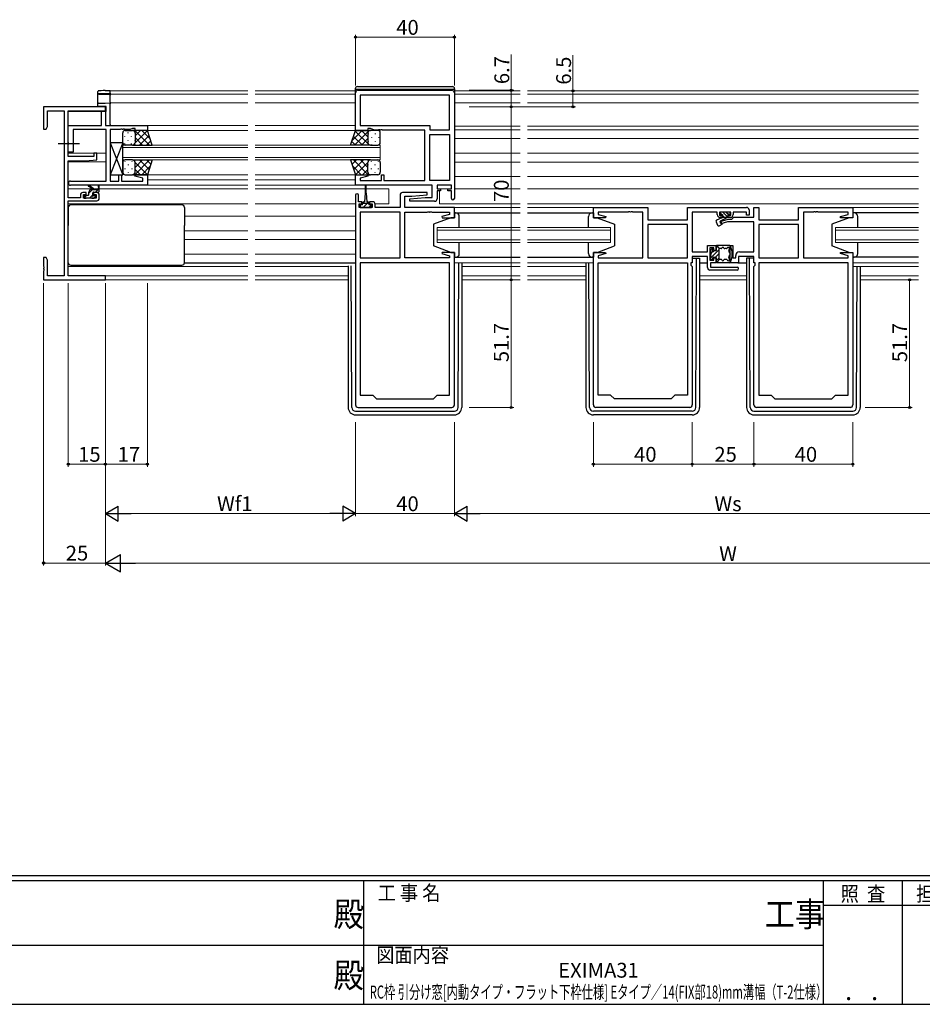
# Model space of a CAD drawing. Extents: x 0 to 1133, y 0 to 806.
# Drawn here: x 415 to 780, y 0 to 399 of the extents above; entities that cross this region are included whole.
import ezdxf
from ezdxf.enums import TextEntityAlignment as Align

# ---------------------------------------------------------------- set-up
doc = ezdxf.new("R2010")
doc.units = 0
doc.linetypes.add('YCENTER_1', pattern=[13, 10, -1, 1, -1])
doc.layers.add('USER1', color=3, linetype='CONTINUOUS')
doc.layers.add('YKK_ZWAK', color=7, linetype='CONTINUOUS')
for name, color, linetype, lineweight in [('YKK_11', 7, 'CONTINUOUS', 30), ('YKK_12', 2, 'CONTINUOUS', 13), ('YKK_13', 4, 'CONTINUOUS', 30), ('YKK_D', 6, 'CONTINUOUS', 13)]:
    doc.layers.add(name, color=color, linetype=linetype, lineweight=lineweight)
doc.styles.get("Standard").update_dxf_attribs({"font": 'ROMANS.SHX', "bigfont": 'EXTFONT.SHX'})
doc.styles.add('YKK_OSSTYLE1', font='romans.shx', dxfattribs={"width": 0.9, "bigfont": 'EXTFONT.SHX'})

# ---------------------------------------------------------------- blocks, each defined once
blk = doc.blocks.new('A201')
at = {"layer": 'YKK_ZWAK', "color": 254, "linetype": 'Continuous'}
for p, q in [((571, 35), (21, 35)), ((544, 34), (21, 34)), ((296, 34), (296, 9)), ((389, 34), (389, 9)), ((21, 9), (544, 9))]:
    blk.add_line(p, q, dxfattribs=at)
at = {"layer": 'YKK_ZWAK', "color": 131, "linetype": 'Continuous'}
for p, q in [((405, 34), (405, 9)), ((437.7, 29), (389, 29)), ((205, 21), (297, 21)), ((297, 21), (389, 21))]:
    blk.add_line(p, q, dxfattribs=at)
at = {"layer": 'YKK_ZWAK', "color": 131, "linetype": 'Continuous', "style": 'YKK_OSSTYLE1', "width": 0.9}
for s, height, p in [('工 事 名', 3, (298.87, 30.05)), ('照  査', 3, (392.56, 29.87)), ('担  当', 3, (407.82, 29.87)), ('図面内容', 3, (298.58, 17.47)), (' ． ．', 3.5, (392.18, 9.75))]:
    blk.add_text(s, height=height, dxfattribs=at).set_placement(p)
at = {"layer": 'YKK_ZWAK', "color": 254, "linetype": 'Continuous', "style": 'YKK_OSSTYLE1', "width": 0.9}
for s, p in [('殿', (289.94, 24.75)), ('工事', (377.17, 24.75)), ('殿', (289.94, 12.37))]:
    blk.add_text(s, height=5, dxfattribs=at).set_placement(p)

msp = doc.modelspace()

# ---------------------------------------------------------------- linework, layer by layer
at = {"layer": 'YKK_11', "linetype": 'ByBlock', "lineweight": -2, "ltscale": 0.5}
for p, q in [((550.79, 353.88), (550.79, 369.08)), ((551.79, 370.08), (589.79, 370.08)), ((588.86, 368.15), (552.72, 368.15)), ((588.86, 368.15), (552.72, 368.15)), ((552.72, 368.15), (552.72, 355.88)), ((588.86, 354.08), (588.86, 368.15)), ((590.79, 369.08), (590.79, 326.28)), ((449.54, 363.38), (424.54, 363.38)), ((424.54, 363.38), (424.54, 354.38)), ((449.54, 361.75), (449.54, 363.38)), ((426.17, 355.47), (426.17, 361.75)), ((426.17, 361.75), (432.91, 361.75)), ((432.91, 361.75), (432.91, 295.01)), ((434.54, 343.28), (434.54, 361.75)), ((434.54, 361.75), (449.54, 361.75)), ((447.91, 355.88), (447.91, 361.68)), ((447.91, 361.68), (449.54, 361.68)), ((449.54, 361.68), (449.54, 355.88)), ((425.54, 354.38), (426.17, 355.47)), ((434.54, 349.04), (434.54, 355.88)), ((434.54, 355.88), (447.91, 355.88)), ((449.54, 355.88), (466.54, 355.88)), ((466.54, 355.88), (466.54, 353.88)), ((552.72, 355.88), (580.79, 355.88)), ((580.79, 355.88), (580.79, 354.08)), ((424.54, 354.38), (425.54, 354.38)), ((449.91, 354.25), (436.54, 354.25)), ((436.54, 354.25), (436.54, 345.08)), ((449.91, 333.31), (449.91, 354.25)), ((455.58, 354.25), (451.54, 354.25)), ((451.54, 354.25), (451.54, 333.31)), ((455.77, 354.37), (455.58, 354.25)), ((456.32, 354.37), (455.77, 354.37)), ((456.5, 354.25), (456.32, 354.37)), ((456.58, 354.25), (456.5, 354.25)), ((456.77, 354.37), (456.58, 354.25)), ((457.32, 354.37), (456.77, 354.37)), ((457.5, 354.25), (457.32, 354.37)), ((459.63, 354.25), (457.5, 354.25)), ((460.54, 354.58), (459.63, 354.25)), ((461.54, 354.58), (460.54, 354.58)), ((461.54, 353.88), (461.54, 354.58)), ((466.54, 353.88), (461.54, 353.88)), ((555.79, 353.88), (550.79, 353.88)), ((556.79, 354.58), (555.79, 354.58)), ((555.79, 354.58), (555.79, 353.88)), ((558.52, 353.95), (556.79, 354.58)), ((559.83, 353.95), (558.52, 353.95)), ((560.02, 354.07), (559.83, 353.95)), ((560.57, 354.07), (560.02, 354.07)), ((560.75, 353.95), (560.57, 354.07)), ((560.83, 353.95), (560.75, 353.95)), ((561.02, 354.07), (560.83, 353.95)), ((561.57, 354.07), (561.02, 354.07)), ((561.75, 353.95), (561.57, 354.07)), ((578.79, 353.95), (561.75, 353.95)), ((578.79, 333.61), (578.79, 353.95)), ((580.79, 354.08), (588.86, 354.08)), ((580.79, 333.61), (580.79, 352.15)), ((580.79, 352.15), (588.86, 352.15)), ((588.86, 352.15), (588.86, 333.61)), ((588.86, 352.15), (588.86, 333.61)), ((434.66, 348.85), (434.54, 349.04)), ((434.54, 348.12), (434.66, 348.3)), ((434.54, 345.08), (434.54, 348.12)), ((434.66, 348.3), (434.66, 348.85)), ((436.54, 345.08), (434.54, 345.08)), ((444.84, 343.28), (434.54, 343.28)), ((446.04, 344.58), (444.84, 344.58)), ((444.84, 344.58), (444.84, 343.28)), ((446.04, 341.97), (446.04, 344.58)), ((434.54, 326.58), (434.54, 341.58)), ((434.54, 341.58), (441.54, 341.58)), ((441.54, 341.58), (446.04, 341.97)), ((455.04, 333.31), (455.04, 335.88)), ((455.04, 335.88), (456.04, 335.88)), ((456.04, 335.88), (456.04, 333.31)), ((461.51, 335.35), (461.58, 335.88)), ((464.64, 334.52), (461.51, 335.35)), ((461.58, 335.88), (466.54, 335.88)), ((466.54, 335.88), (466.54, 331.68)), ((550.79, 331.68), (550.79, 335.88)), ((550.79, 335.88), (555.75, 335.88)), ((555.82, 335.35), (552.72, 334.52)), ((555.75, 335.88), (555.82, 335.35)), ((561.29, 333.61), (561.29, 335.88)), ((561.29, 335.88), (562.29, 335.88)), ((562.29, 335.88), (562.29, 333.61)), ((435.36, 333.31), (449.91, 333.31)), ((466.54, 331.68), (435.36, 331.68)), ((451.54, 333.31), (455.04, 333.31)), ((456.04, 333.31), (464.64, 333.31)), ((464.64, 333.31), (464.64, 334.52)), ((581.86, 331.68), (550.79, 331.68)), ((552.72, 334.52), (552.72, 333.61)), ((552.72, 333.61), (561.29, 333.61)), ((562.29, 333.61), (578.79, 333.61)), ((588.86, 333.61), (580.79, 333.61)), ((581.86, 326.68), (581.86, 331.68)), ((589.59, 331.68), (583.79, 331.68)), ((583.79, 331.68), (583.79, 330.18)), ((589.59, 330.18), (589.59, 331.68)), ((439.44, 327.68), (439.44, 326.58)), ((441.74, 328.68), (440.44, 328.68)), ((440.64, 326.38), (440.64, 327.88)), ((440.64, 327.88), (441.74, 327.88)), ((441.74, 327.88), (441.74, 328.68)), ((446.04, 328.68), (444.74, 328.68)), ((444.74, 328.68), (444.74, 327.88)), ((444.74, 327.88), (445.84, 327.88)), ((445.84, 327.88), (445.84, 326.38)), ((447.04, 326.38), (447.04, 327.68)), ((550.79, 327.58), (550.79, 242.68)), ((551.99, 324.98), (551.99, 327.58)), ((568.79, 327.68), (568.79, 322.68)), ((579.77, 328.68), (569.79, 328.68)), ((570.72, 322.68), (570.72, 327.18)), ((570.72, 327.18), (573.6, 327.18)), ((573.6, 327.18), (579.81, 327.72)), ((579.81, 327.72), (579.77, 328.68)), ((583.79, 330.18), (585.19, 330.18)), ((585.19, 329.38), (583.79, 329.38)), ((583.79, 329.38), (583.79, 326.18)), ((585.19, 330.18), (585.19, 329.38)), ((588.19, 329.38), (588.19, 330.18)), ((588.19, 330.18), (589.59, 330.18)), ((589.59, 329.38), (588.19, 329.38)), ((589.59, 326.28), (589.59, 329.38)), ((439.44, 326.58), (434.54, 326.58)), ((434.54, 295.01), (434.54, 325.38)), ((434.54, 325.38), (446.04, 325.38)), ((445.84, 326.38), (440.64, 326.38)), ((553.39, 324.98), (551.99, 324.98)), ((552.29, 322.68), (552.29, 324.18)), ((552.29, 324.18), (553.39, 324.18)), ((553.39, 324.18), (553.39, 324.98)), ((557.69, 324.98), (556.39, 324.98)), ((556.39, 324.98), (556.39, 324.18)), ((556.39, 324.18), (557.49, 324.18)), ((557.49, 324.18), (557.49, 322.68)), ((558.69, 322.68), (558.69, 323.98)), ((572.77, 326.13), (578.98, 326.68)), ((572.81, 325.18), (572.77, 326.13)), ((582.79, 325.18), (572.81, 325.18)), ((578.98, 326.68), (581.86, 326.68)), ((557.49, 322.68), (552.29, 322.68)), ((568.79, 320.75), (552.72, 320.75)), ((552.72, 320.75), (552.72, 302.21)), ((568.79, 322.68), (558.69, 322.68)), ((568.79, 302.21), (568.79, 320.75)), ((568.79, 302.21), (568.79, 320.75)), ((590.79, 322.68), (570.72, 322.68)), ((570.79, 302.21), (570.79, 320.75)), ((570.79, 320.75), (579.83, 320.75)), ((579.83, 320.75), (580.02, 320.87)), ((580.02, 320.87), (580.57, 320.87)), ((580.57, 320.87), (580.75, 320.75)), ((580.75, 320.75), (580.83, 320.75)), ((580.83, 320.75), (581.02, 320.87)), ((581.02, 320.87), (581.57, 320.87)), ((581.57, 320.87), (581.75, 320.75)), ((581.75, 320.75), (588.86, 320.75)), ((588.86, 319.83), (585.76, 319)), ((585.76, 319), (585.83, 318.48)), ((588.86, 320.75), (588.86, 319.83)), ((590.79, 318.48), (590.79, 322.68)), ((647.04, 318.48), (647.04, 322.68)), ((647.04, 322.68), (669.04, 322.68)), ((661.08, 320.75), (648.97, 320.75)), ((648.97, 320.75), (648.97, 319.83)), ((648.97, 319.83), (652.07, 319)), ((652.07, 319), (652, 318.48)), ((661.27, 320.87), (661.08, 320.75)), ((661.82, 320.87), (661.27, 320.87)), ((662, 320.75), (661.82, 320.87)), ((662.08, 320.75), (662, 320.75)), ((662.27, 320.87), (662.08, 320.75)), ((662.82, 320.87), (662.27, 320.87)), ((663, 320.75), (662.82, 320.87)), ((667.04, 320.75), (663, 320.75)), ((667.04, 302.21), (667.04, 320.75)), ((669.04, 322.68), (669.04, 317.68)), ((685.11, 317.68), (685.11, 322.68)), ((685.11, 322.68), (709.04, 322.68)), ((697.14, 320.75), (687.04, 320.75)), ((687.04, 320.75), (687.04, 304.71)), ((697.14, 319.78), (697.14, 320.75)), ((702.64, 320.75), (698.14, 320.75)), ((698.14, 320.75), (698.14, 319.38)), ((698.14, 319.38), (699.14, 319.38)), ((699.14, 319.38), (699.14, 318.58)), ((701.64, 318.58), (701.64, 319.38)), ((701.64, 319.38), (702.64, 319.38)), ((702.64, 319.38), (702.64, 320.75)), ((709.04, 320.75), (703.64, 320.75)), ((703.64, 320.75), (703.64, 319.78)), ((709.04, 319.58), (709.04, 320.75)), ((710.04, 319.58), (709.04, 319.58)), ((710.04, 321.68), (710.04, 319.58)), ((712.04, 318.71), (712.04, 322.68)), ((712.04, 322.68), (713.97, 322.68)), ((713.97, 322.68), (713.97, 317.68)), ((730.04, 317.68), (730.04, 322.68)), ((730.04, 322.68), (752.04, 322.68)), ((736.08, 320.75), (732.04, 320.75)), ((732.04, 320.75), (732.04, 302.21)), ((736.27, 320.87), (736.08, 320.75)), ((736.82, 320.87), (736.27, 320.87)), ((737, 320.75), (736.82, 320.87)), ((737.08, 320.75), (737, 320.75)), ((737.27, 320.87), (737.08, 320.75)), ((737.82, 320.87), (737.27, 320.87)), ((738, 320.75), (737.82, 320.87)), ((750.11, 320.75), (738, 320.75)), ((747.01, 319), (750.11, 319.83)), ((747.08, 318.48), (747.01, 319)), ((750.11, 319.83), (750.11, 320.75)), ((752.04, 322.68), (752.04, 318.48)), ((585.83, 318.48), (590.79, 318.48)), ((652, 318.48), (647.04, 318.48)), ((669.04, 317.68), (685.11, 317.68)), ((685.11, 315.75), (669.04, 315.75)), ((685.11, 315.75), (669.04, 315.75)), ((669.04, 315.75), (669.04, 302.21)), ((685.11, 302.21), (685.11, 315.75)), ((698.31, 317.01), (701.55, 317.88)), ((698.57, 316.04), (698.31, 317.01)), ((699.14, 318.58), (698.34, 318.58)), ((701.31, 316.78), (698.57, 316.04)), ((712.04, 316.78), (701.31, 316.78)), ((701.55, 317.88), (703.04, 317.88)), ((702.44, 318.58), (701.64, 318.58)), ((703.04, 317.88), (703.87, 318.71)), ((703.87, 318.71), (712.04, 318.71)), ((712.04, 304.71), (712.04, 316.78)), ((713.97, 317.68), (730.04, 317.68)), ((730.04, 315.75), (713.97, 315.75)), ((730.04, 315.75), (713.97, 315.75)), ((713.97, 315.75), (713.97, 302.21)), ((730.04, 302.21), (730.04, 315.75)), ((752.04, 318.48), (747.08, 318.48)), ((693.24, 304.71), (693.24, 307.28)), ((693.24, 307.28), (696.74, 307.28)), ((696.74, 307.28), (696.74, 305.28)), ((702.34, 300.28), (702.34, 307.28)), ((702.34, 307.28), (703.54, 307.28)), ((703.54, 307.28), (703.54, 302.28)), ((585.83, 304.48), (585.76, 303.95)), ((585.76, 303.95), (588.86, 303.12)), ((590.79, 304.48), (585.83, 304.48)), ((588.86, 303.12), (588.86, 302.21)), ((590.79, 242.68), (590.79, 304.48)), ((647.04, 242.68), (647.04, 304.48)), ((647.04, 304.48), (652, 304.48)), ((652.07, 303.95), (648.97, 303.12)), ((648.97, 303.12), (648.97, 302.21)), ((652, 304.48), (652.07, 303.95)), ((687.04, 304.71), (693.24, 304.71)), ((695.74, 306.28), (694.24, 306.28)), ((694.24, 306.28), (694.24, 301.28)), ((695.74, 305.28), (695.74, 306.28)), ((696.74, 305.28), (695.74, 305.28)), ((704.64, 302.28), (704.64, 303.21)), ((706.14, 304.71), (712.04, 304.71)), ((747.01, 303.95), (747.08, 304.48)), ((750.11, 303.12), (747.01, 303.95)), ((747.08, 304.48), (752.04, 304.48)), ((750.11, 302.21), (750.11, 303.12)), ((752.04, 304.48), (752.04, 242.68)), ((425.54, 302.38), (424.54, 302.38)), ((424.54, 302.38), (424.54, 298.84)), ((426.17, 301.29), (425.54, 302.38)), ((426.17, 295.01), (426.17, 301.29)), ((552.72, 302.21), (568.79, 302.21)), ((588.86, 300.28), (552.72, 300.28)), ((552.72, 300.28), (552.72, 246.68)), ((588.86, 302.21), (570.79, 302.21)), ((588.86, 246.68), (588.86, 300.28)), ((588.86, 246.68), (588.86, 300.28)), ((648.97, 302.21), (667.04, 302.21)), ((648.97, 246.68), (648.97, 300.28)), ((648.97, 300.28), (685.11, 300.28)), ((669.04, 302.21), (685.11, 302.21)), ((685.11, 300.28), (685.11, 246.68)), ((685.11, 300.28), (685.11, 246.68)), ((687.04, 300.28), (686.51, 300.28)), ((686.51, 300.28), (686.51, 299.28)), ((686.51, 299.28), (687.04, 298.75)), ((693.24, 302.78), (687.04, 302.78)), ((687.04, 302.78), (687.04, 300.28)), ((693.24, 298.28), (693.24, 302.78)), ((694.24, 301.28), (695.74, 301.28)), ((696.74, 300.28), (694.44, 300.28)), ((694.44, 300.28), (694.44, 298.48)), ((695.74, 301.28), (695.74, 302.28)), ((695.74, 302.28), (696.74, 302.28)), ((696.74, 302.28), (696.74, 300.28)), ((705.84, 300.28), (702.34, 300.28)), ((703.54, 302.28), (704.64, 302.28)), ((712.04, 302.78), (705.84, 302.78)), ((705.84, 302.78), (705.84, 300.28)), ((712.04, 300.28), (712.04, 302.78)), ((712.57, 300.28), (712.04, 300.28)), ((712.04, 298.75), (712.57, 299.28)), ((712.57, 299.28), (712.57, 300.28)), ((713.97, 302.21), (730.04, 302.21)), ((713.97, 300.28), (713.97, 246.68)), ((713.97, 300.28), (713.97, 246.68)), ((750.11, 300.28), (713.97, 300.28)), ((732.04, 302.21), (750.11, 302.21)), ((750.11, 246.68), (750.11, 300.28)), ((424.54, 298.84), (424.66, 298.65)), ((424.66, 298.1), (424.54, 297.92)), ((424.54, 297.92), (424.54, 297.84)), ((424.54, 297.84), (424.66, 297.65)), ((424.66, 297.1), (424.54, 296.92)), ((424.54, 296.92), (424.54, 293.38)), ((424.66, 298.65), (424.66, 298.1)), ((424.66, 297.65), (424.66, 297.1)), ((687.04, 298.75), (687.04, 242.68)), ((705.24, 297.28), (694.24, 297.28)), ((694.44, 298.48), (705.24, 298.48)), ((712.04, 242.68), (712.04, 298.75)), ((424.54, 293.38), (449.54, 293.38)), ((432.91, 295.01), (426.17, 295.01)), ((449.54, 295.01), (434.54, 295.01)), ((449.54, 293.38), (449.54, 295.01)), ((552.72, 246.68), (557.79, 246.68)), ((557.79, 246.68), (559.29, 245.18)), ((559.29, 245.18), (582.29, 245.18)), ((582.29, 245.18), (583.79, 246.68)), ((583.79, 246.68), (588.86, 246.68)), ((654.04, 246.68), (648.97, 246.68)), ((655.54, 245.18), (654.04, 246.68)), ((678.54, 245.18), (655.54, 245.18)), ((680.04, 246.68), (678.54, 245.18)), ((685.11, 246.68), (680.04, 246.68)), ((713.97, 246.68), (719.04, 246.68)), ((719.04, 246.68), (720.54, 245.18)), ((720.54, 245.18), (743.54, 245.18)), ((743.54, 245.18), (745.04, 246.68)), ((745.04, 246.68), (750.11, 246.68)), ((551.79, 241.68), (589.79, 241.68)), ((686.04, 241.68), (648.04, 241.68)), ((751.04, 241.68), (713.04, 241.68))]:
    msp.add_line(p, q, dxfattribs=at)
for centre, radius, start, end in [((551.79, 369.08), 1, 90, 180), ((589.79, 369.08), 1, 0, 90), ((435.36, 332.49), 0.815, 90, 270), ((440.44, 327.68), 1, 90, 180), ((446.04, 327.68), 1, 0, 90), ((551.39, 327.58), 0.6, 360, 180), ((569.79, 327.68), 1, 90, 180), ((446.04, 326.38), 1, 270, 360), ((557.69, 323.98), 1, 0, 90), ((582.79, 326.18), 1, 270, 360), ((590.19, 326.28), 0.6, 180, 0), ((698.34, 319.78), 1.2, 180, 270), ((702.44, 319.78), 1.2, 270, 360), ((709.04, 321.68), 1, 0, 90), ((706.14, 303.21), 1.5, 90, 180), ((694.24, 298.28), 1, 180, 270), ((705.24, 297.88), 0.6, 270, 90), ((551.79, 242.68), 1, 180, 270), ((589.79, 242.68), 1, 270, 360), ((648.04, 242.68), 1, 180, 270), ((686.04, 242.68), 1, 270, 360), ((713.04, 242.68), 1, 180, 270), ((751.04, 242.68), 1, 270, 360)]:
    msp.add_arc(centre, radius, start, end, dxfattribs=at)
at = {"layer": 'YKK_12', "ltscale": 1.5}
for p, q in [((451.54, 369.88), (507.17, 369.88)), ((451.54, 355.88), (451.54, 369.88)), ((451.54, 368.48), (507.17, 368.48)), ((510.17, 369.88), (550.69, 369.88)), ((510.17, 368.48), (550.69, 368.48)), ((590.89, 369.88), (617.42, 369.88)), ((590.89, 368.48), (617.42, 368.48)), ((620.42, 369.88), (778.67, 369.88)), ((620.42, 368.48), (778.67, 368.48)), ((451.54, 364.98), (507.17, 364.98)), ((510.17, 364.98), (550.79, 364.98)), ((590.79, 364.98), (617.42, 364.98)), ((620.42, 364.98), (778.67, 364.98)), ((466.24, 355.88), (507.17, 355.88)), ((510.17, 355.88), (550.79, 355.88)), ((590.79, 355.58), (617.42, 355.58)), ((620.42, 355.58), (778.67, 355.58)), ((466.04, 353.88), (507.17, 353.88)), ((510.17, 353.88), (551.29, 353.88)), ((590.79, 354.08), (617.42, 354.08)), ((620.42, 354.08), (778.67, 354.08)), ((456.54, 347.88), (507.17, 347.88)), ((456.54, 341.88), (456.54, 347.88)), ((507.17, 346.88), (456.54, 346.88)), ((510.17, 347.88), (560.79, 347.88)), ((560.79, 346.88), (510.17, 346.88)), ((560.79, 347.88), (560.79, 341.88)), ((590.79, 350.58), (617.42, 350.58)), ((620.42, 350.58), (778.67, 350.58)), ((434.54, 344.58), (449.91, 344.58)), ((456.54, 342.88), (507.17, 342.88)), ((510.17, 342.88), (560.79, 342.88)), ((590.79, 344.62), (617.42, 344.62)), ((620.42, 344.62), (778.67, 344.62)), ((434.54, 341.18), (449.91, 341.18)), ((507.17, 341.88), (456.54, 341.88)), ((560.79, 341.88), (510.17, 341.88)), ((590.79, 341.06), (617.42, 341.06)), ((620.42, 341.06), (778.67, 341.06)), ((466.04, 335.88), (507.17, 335.88)), ((510.17, 335.88), (550.79, 335.88)), ((590.79, 335.18), (617.42, 335.18)), ((620.42, 335.18), (778.67, 335.18)), ((466.04, 331.68), (507.17, 331.68)), ((466.54, 333.88), (507.17, 333.88)), ((510.17, 333.88), (550.79, 333.88)), ((551.29, 331.68), (510.17, 331.68)), ((434.54, 330.18), (444.15, 330.18)), ((444.75, 330.18), (446.6, 330.18)), ((447.04, 330.18), (507.17, 330.18)), ((510.17, 330.18), (554.64, 330.18)), ((555.14, 330.18), (564.29, 330.18)), ((564.29, 330.18), (564.29, 324.18)), ((584.79, 330.18), (589.29, 330.18)), ((584.79, 329.38), (584.79, 324.18)), ((590.79, 330.18), (617.42, 330.18)), ((620.42, 330.18), (778.67, 330.18)), ((434.54, 324.18), (507.17, 324.18)), ((510.17, 324.18), (550.79, 324.18)), ((558.67, 324.18), (564.29, 324.18)), ((584.79, 324.18), (617.42, 324.18)), ((620.42, 324.18), (778.67, 324.18)), ((481.54, 319.18), (507.17, 319.18)), ((510.17, 319.18), (550.79, 319.18)), ((586.27, 322.68), (617.42, 322.68)), ((620.42, 322.68), (647.54, 322.68)), ((778.67, 322.68), (751.54, 322.68)), ((481.54, 313.22), (507.17, 313.22)), ((510.17, 313.22), (550.79, 313.22)), ((583.79, 314.48), (617.42, 314.48)), ((583.79, 308.48), (583.79, 314.48)), ((617.42, 313.48), (583.79, 313.48)), ((620.42, 314.48), (654.04, 314.48)), ((654.04, 313.48), (620.42, 313.48)), ((654.04, 314.48), (654.04, 308.48)), ((745.04, 314.48), (778.67, 314.48)), ((745.04, 308.48), (745.04, 314.48)), ((778.67, 313.48), (745.04, 313.48)), ((481.54, 309.73), (507.17, 309.73)), ((510.17, 309.73), (550.79, 309.73)), ((583.79, 309.48), (617.42, 309.48)), ((617.42, 308.48), (583.79, 308.48)), ((620.42, 309.48), (654.04, 309.48)), ((654.04, 308.48), (620.42, 308.48)), ((745.04, 309.48), (778.67, 309.48)), ((778.67, 308.48), (745.04, 308.48)), ((481.54, 303.78), (507.17, 303.78)), ((510.17, 303.78), (550.79, 303.78)), ((590.79, 300.28), (617.42, 300.28)), ((620.42, 300.28), (647.04, 300.28)), ((778.67, 300.28), (752.04, 300.28)), ((434.54, 298.78), (507.17, 298.78)), ((510.17, 298.78), (547.79, 298.78)), ((593.79, 298.78), (617.42, 298.78)), ((620.42, 298.78), (644.04, 298.78)), ((752.04, 298.78), (778.67, 298.78)), ((507.17, 295.01), (434.84, 295.01)), ((449.24, 293.38), (507.17, 293.38)), ((547.79, 295.01), (510.17, 295.01)), ((510.17, 293.38), (547.79, 293.38)), ((617.42, 295.01), (593.79, 295.01)), ((593.79, 293.38), (617.42, 293.38)), ((644.04, 295.01), (620.42, 295.01)), ((620.42, 293.38), (644.04, 293.38)), ((690.04, 295.01), (709.04, 295.01)), ((690.04, 293.38), (709.04, 293.38)), ((755.04, 295.01), (778.67, 295.01)), ((778.67, 293.38), (755.04, 293.38))]:
    msp.add_line(p, q, dxfattribs=at)
at = {"layer": 'YKK_13', "ltscale": 1.5}
for p, q in [((551.59, 371.58), (589.99, 371.58)), ((446.54, 368.94), (446.54, 369.58)), ((446.54, 368.85), (446.54, 368.94)), ((446.54, 364.59), (446.54, 368.85)), ((446.84, 368.56), (451.54, 368.48)), ((449.49, 369.97), (451.54, 370.01)), ((451.54, 368.61), (449.49, 368.64)), ((451.54, 370.01), (451.54, 369.71)), ((451.54, 368.91), (451.54, 369.71)), ((451.54, 368.91), (451.54, 368.61)), ((451.54, 368.48), (451.54, 368.61)), ((451.54, 368.48), (451.54, 368.18)), ((451.54, 365.28), (451.54, 368.18)), ((550.69, 370.68), (550.69, 355.88)), ((590.89, 370.38), (550.69, 370.38)), ((590.89, 370.68), (590.89, 355.88)), ((446.54, 363.63), (446.54, 364.59)), ((449.51, 363.58), (446.54, 363.63)), ((446.84, 364.89), (449.51, 364.94)), ((449.51, 364.94), (451.54, 364.98)), ((449.84, 363.58), (449.51, 363.58)), ((449.84, 361.58), (449.84, 363.58)), ((451.54, 365.28), (451.54, 364.98)), ((451.54, 364.98), (451.54, 364.68)), ((451.54, 356.18), (451.54, 364.68)), ((448.09, 361.56), (434.54, 361.44)), ((449.84, 361.58), (449.47, 361.57)), ((451.54, 356.18), (451.54, 355.88)), ((550.69, 355.88), (550.79, 355.88)), ((590.89, 355.88), (590.79, 355.88)), ((456.54, 348.88), (456.54, 352.88)), ((457.54, 353.88), (460.54, 353.88)), ((466.54, 353.88), (460.54, 353.88)), ((461.54, 352.88), (461.54, 348.88)), ((461.54, 352.88), (461.54, 348.88)), ((468.54, 347.88), (466.54, 353.88)), ((548.8, 347.88), (550.8, 353.88)), ((550.8, 353.88), (556.8, 353.88)), ((555.8, 352.88), (555.8, 348.88)), ((555.8, 352.88), (555.8, 348.88)), ((559.8, 353.88), (556.8, 353.88)), ((560.8, 348.88), (560.8, 352.88)), ((451.54, 348.88), (456.54, 335.88)), ((456.54, 348.88), (451.54, 335.88)), ((456.54, 348.88), (451.54, 348.88)), ((451.54, 348.88), (451.54, 335.88)), ((456.54, 335.88), (456.54, 348.88)), ((460.54, 347.88), (457.54, 347.88)), ((460.54, 347.88), (468.54, 347.88)), ((556.8, 347.88), (548.8, 347.88)), ((556.8, 347.88), (559.8, 347.88)), ((456.54, 340.88), (456.54, 336.88)), ((460.54, 341.88), (457.54, 341.88)), ((460.54, 341.88), (468.54, 341.88)), ((461.54, 336.88), (461.54, 340.88)), ((461.54, 336.88), (461.54, 340.88)), ((468.54, 341.88), (466.54, 335.88)), ((556.8, 341.88), (548.8, 341.88)), ((548.8, 341.88), (550.8, 335.88)), ((555.8, 336.88), (555.8, 340.88)), ((555.8, 336.88), (555.8, 340.88)), ((556.8, 341.88), (559.8, 341.88)), ((560.8, 340.88), (560.8, 336.88)), ((451.54, 335.88), (456.54, 335.88)), ((457.54, 335.88), (460.54, 335.88)), ((466.54, 335.88), (460.54, 335.88)), ((550.8, 335.88), (556.8, 335.88)), ((559.8, 335.88), (556.8, 335.88)), ((444.54, 329.88), (442.72, 331.28)), ((445.14, 329.88), (442.92, 331.56)), ((446.74, 331), (446.54, 329.88)), ((447.04, 329.18), (447.04, 331.18)), ((554.64, 331.43), (554.64, 328.48)), ((555.14, 328.48), (555.14, 331.43)), ((440.84, 327.18), (440.84, 326.68)), ((442.54, 327.48), (441.14, 327.48)), ((442.84, 327.78), (442.84, 328.88)), ((443.84, 329.88), (447.04, 329.88)), ((444.44, 327.94), (444.44, 328.58)), ((444.74, 328.88), (446.74, 328.88)), ((445.24, 327.48), (444.9, 327.48)), ((444.95, 326.46), (445.45, 326.96)), ((554.64, 328.48), (554.39, 324.98)), ((555.14, 328.48), (555.39, 324.98)), ((443.54, 323.68), (435.54, 323.68)), ((441.14, 326.38), (441.64, 326.38)), ((441.84, 326.58), (443.94, 326.58)), ((472.54, 323.68), (443.54, 323.68)), ((444.14, 326.38), (444.74, 326.38)), ((480.54, 323.68), (472.54, 323.68)), ((553.64, 323.78), (552.59, 323.78)), ((552.59, 323.78), (552.59, 322.68)), ((553.64, 323.78), (553.64, 324.58)), ((556.14, 324.28), (553.64, 324.28)), ((554.04, 324.98), (554.39, 324.98)), ((555.39, 324.98), (555.74, 324.98)), ((556.14, 324.58), (556.14, 323.78)), ((557.19, 323.78), (556.14, 323.78)), ((557.19, 322.68), (557.19, 323.78)), ((434.54, 322.68), (434.54, 315.38)), ((481.54, 322.68), (481.54, 315.38)), ((552.59, 322.68), (557.19, 322.68)), ((590.79, 320.48), (617.42, 320.48)), ((591.29, 320.48), (590.79, 320.48)), ((590.79, 320.48), (590.79, 318.48)), ((592.79, 314.48), (592.79, 318.98)), ((620.42, 320.48), (647.04, 320.48)), ((645.04, 314.48), (645.04, 318.98)), ((646.54, 320.48), (647.04, 320.48)), ((647.04, 320.48), (647.04, 318.48)), ((698.34, 320.48), (698.34, 320.08)), ((698.34, 320.46), (699.02, 319.78)), ((702.14, 320.78), (698.64, 320.78)), ((698.64, 319.78), (699.34, 319.78)), ((699.34, 319.78), (699.34, 318.78)), ((699.34, 319.46), (700.02, 318.78)), ((699.44, 320.78), (701.44, 318.78)), ((700.85, 320.78), (701.85, 319.78)), ((701.44, 319.78), (701.44, 318.67)), ((701.44, 319.78), (702.14, 319.78)), ((702.44, 320.08), (702.44, 320.48)), ((778.67, 320.48), (752.04, 320.48)), ((752.54, 320.48), (752.04, 320.48)), ((752.04, 320.48), (752.04, 318.48)), ((754.04, 314.48), (754.04, 318.98)), ((434.54, 300.28), (434.54, 315.38)), ((481.54, 300.28), (481.54, 315.38)), ((589.29, 318.48), (582.29, 315.88)), ((582.29, 315.88), (582.29, 307.08)), ((590.79, 318.48), (589.29, 318.48)), ((647.04, 318.48), (648.54, 318.48)), ((648.54, 318.48), (655.54, 315.88)), ((655.54, 315.88), (655.54, 307.08)), ((696.69, 316.79), (697.3, 315.47)), ((699.07, 318.45), (696.93, 317.45)), ((698.01, 315.24), (699.1, 315.87)), ((698.44, 317.27), (701.44, 318.67)), ((698.44, 317.27), (699.1, 315.87)), ((699.34, 318.78), (701.44, 318.78)), ((750.54, 318.48), (743.54, 315.88)), ((743.54, 315.88), (743.54, 307.08)), ((752.04, 318.48), (750.54, 318.48)), ((589.29, 304.48), (582.29, 307.08)), ((592.79, 303.98), (592.79, 308.48)), ((645.04, 303.98), (645.04, 308.48)), ((648.54, 304.48), (655.54, 307.08)), ((702.04, 307.28), (697.04, 307.28)), ((750.54, 304.48), (743.54, 307.08)), ((754.04, 303.98), (754.04, 308.48)), ((589.29, 304.48), (590.79, 304.48)), ((590.79, 304.48), (590.79, 302.48)), ((648.54, 304.48), (647.04, 304.48)), ((647.04, 304.48), (647.04, 302.48)), ((694.44, 305.28), (694.44, 304.18)), ((694.44, 303.38), (694.44, 301.88)), ((694.93, 305.89), (694.53, 305.49)), ((695.44, 305.68), (695.44, 305.55)), ((696.74, 305.03), (695.96, 305.03)), ((696.74, 305.03), (696.74, 306.98)), ((696.74, 306.78), (697.14, 306.78)), ((697.94, 301.58), (697.94, 305.98)), ((698.7, 305.98), (697.94, 305.98)), ((700.89, 305.98), (700.18, 305.98)), ((750.54, 304.48), (752.04, 304.48)), ((752.04, 304.48), (752.04, 302.48)), ((435.54, 299.28), (480.54, 299.28)), ((481.54, 300.28), (507.17, 300.28)), ((510.17, 300.28), (550.79, 300.28)), ((590.79, 302.48), (617.42, 302.48)), ((590.79, 302.48), (591.29, 302.48)), ((620.42, 302.48), (647.04, 302.48)), ((644.04, 300.28), (644.04, 241.68)), ((645.53, 241.67), (645.25, 300.28)), ((647.04, 302.48), (646.54, 302.48)), ((687.04, 302.18), (690.04, 302.18)), ((688.55, 241.67), (688.84, 302.18)), ((690.04, 302.18), (690.04, 241.68)), ((690.04, 300.28), (693.24, 300.28)), ((694.74, 301.58), (695.14, 301.58)), ((695.44, 301.88), (695.44, 302.23)), ((695.74, 302.53), (696.74, 302.53)), ((696.74, 300.58), (696.74, 302.53)), ((696.74, 300.78), (697.14, 300.78)), ((702.04, 300.28), (697.04, 300.28)), ((698.7, 301.58), (697.94, 301.58)), ((700.89, 301.58), (700.18, 301.58)), ((705.54, 300.28), (709.04, 300.28)), ((709.04, 302.18), (709.04, 241.68)), ((712.04, 302.18), (709.04, 302.18)), ((710.53, 241.67), (710.24, 302.18)), ((778.67, 302.48), (752.04, 302.48)), ((752.04, 302.48), (752.54, 302.48)), ((753.55, 241.67), (753.82, 298.78)), ((755.04, 298.78), (755.04, 241.68)), ((687.05, 240.18), (647.03, 240.18)), ((712.03, 240.18), (752.05, 240.18)), ((687.04, 238.68), (647.04, 238.68)), ((712.04, 238.68), (752.04, 238.68))]:
    msp.add_line(p, q, dxfattribs=at)
at = {"layer": 'YKK_13', "linetype": 'Continuous', "ltscale": 1.5}
for p, q in [((457.21, 351.54), (457.21, 351.34)), ((458.62, 352.96), (458.62, 352.76)), ((460.04, 351.54), (460.04, 351.34)), ((460.85, 353.83), (460.9, 353.88)), ((461.41, 353.88), (467.41, 347.88)), ((461.45, 352.96), (461.45, 352.76)), ((461.54, 351.68), (463.73, 353.88)), ((461.54, 348.86), (466.55, 353.86)), ((461.54, 350.92), (464.58, 347.88)), ((463.39, 347.88), (467.25, 351.74)), ((464.24, 353.88), (467.69, 350.42)), ((553.5, 353.88), (549.44, 349.82)), ((553.55, 347.88), (549.98, 351.44)), ((556.33, 353.88), (550.33, 347.88)), ((556.38, 347.88), (550.69, 353.56)), ((555.8, 351.29), (553.2, 353.88)), ((555.89, 352.56), (555.89, 352.36)), ((556.22, 353.69), (556.03, 353.88)), ((557.3, 351.14), (557.3, 350.94)), ((558.72, 352.56), (558.72, 352.36)), ((560.13, 351.14), (560.13, 350.94)), ((457.21, 348.51), (457.21, 348.31)), ((458.62, 349.93), (458.62, 349.73)), ((460.04, 348.51), (460.04, 348.31)), ((460.56, 347.88), (460.56, 347.88)), ((461.35, 348.28), (461.75, 347.88)), ((461.45, 349.93), (461.45, 349.73)), ((466.22, 347.88), (467.96, 349.62)), ((550.72, 347.88), (549.28, 349.32)), ((555.8, 350.52), (553.16, 347.88)), ((555.89, 349.53), (555.89, 349.33)), ((556.19, 348.08), (555.98, 347.88)), ((557.3, 348.11), (557.3, 347.91)), ((558.72, 349.53), (558.72, 349.33)), ((560.13, 348.11), (560.13, 347.93)), ((457.49, 341.24), (457.49, 341.44)), ((458.9, 339.83), (458.9, 340.03)), ((460.32, 341.24), (460.32, 341.44)), ((460.56, 341.88), (460.56, 341.88)), ((461.35, 341.47), (461.75, 341.88)), ((461.41, 335.88), (467.41, 341.88)), ((461.54, 338.84), (464.58, 341.88)), ((461.54, 340.9), (466.55, 335.89)), ((463.39, 341.88), (467.25, 338.01)), ((464.24, 335.88), (467.69, 339.33)), ((466.22, 341.88), (467.96, 340.13)), ((551.12, 341.88), (549.38, 340.13)), ((553.1, 335.88), (549.64, 339.33)), ((555.93, 335.88), (549.93, 341.88)), ((553.95, 341.88), (550.08, 338.01)), ((555.8, 340.9), (550.79, 335.89)), ((555.8, 338.84), (552.76, 341.88)), ((555.99, 341.47), (555.58, 341.88)), ((555.89, 339.83), (555.89, 340.03)), ((556.78, 341.88), (556.77, 341.88)), ((557.3, 341.24), (557.3, 341.44)), ((558.72, 339.83), (558.72, 340.03)), ((560.13, 341.24), (560.13, 341.44)), ((457.49, 338.21), (457.49, 338.41)), ((458.9, 336.8), (458.9, 337)), ((460.32, 338.21), (460.32, 338.41)), ((460.85, 335.93), (460.9, 335.88)), ((461.54, 338.07), (463.73, 335.88)), ((555.8, 338.07), (553.6, 335.88)), ((555.89, 336.8), (555.89, 337)), ((556.48, 335.93), (556.43, 335.88)), ((557.3, 338.21), (557.3, 338.41)), ((558.72, 336.8), (558.72, 337)), ((560.13, 338.21), (560.13, 338.41)), ((440.93, 326.47), (441.93, 327.48)), ((442.84, 328.38), (444.33, 329.88)), ((443.28, 326.58), (444.19, 327.49)), ((445.58, 328.88), (446.58, 329.88)), ((552.59, 323.64), (552.73, 323.78)), ((553.88, 322.68), (554.89, 323.69)), ((554.89, 323.69), (555.48, 324.28)), ((556.12, 322.68), (557.19, 323.75)), ((694.44, 302.17), (697.94, 305.67)), ((694.67, 304.1), (695.32, 304.75)), ((696.49, 302.53), (697.94, 303.98)), ((696.74, 306.17), (697.32, 306.76)), ((696.74, 301.08), (697.94, 302.28))]:
    msp.add_line(p, q, dxfattribs=at)
at = {"layer": 'YKK_13', "linetype": 'YCENTER_1'}
msp.add_line((430.41, 348.58), (439.04, 348.58), dxfattribs=at)
at = {"layer": 'YKK_13'}
for p, q in [((547.79, 299.07), (547.79, 241.68)), ((549.28, 241.67), (549.01, 299.03)), ((592.3, 241.67), (592.58, 300.28)), ((593.79, 300.28), (593.79, 241.68)), ((550.78, 240.18), (590.8, 240.18)), ((550.79, 238.68), (590.79, 238.68))]:
    msp.add_line(p, q, dxfattribs=at)
at = {"layer": 'YKK_13', "ltscale": 1.5}
for centre, radius, start, end in [((551.59, 370.68), 0.9, 90, 180), ((589.99, 370.68), 0.9, 0, 90), ((446.84, 368.94), 0.3, 180.0043, 269.0045), ((446.84, 364.59), 0.3, 91, 180), ((457.54, 352.88), 1, 90, 180), ((460.54, 352.88), 1, 360, 90), ((460.54, 352.88), 1, 360, 90), ((556.8, 352.88), 1, 90, 180), ((556.8, 352.88), 1, 90, 180), ((559.8, 352.88), 1, 0, 90), ((457.54, 348.88), 1, 180, 270), ((460.54, 348.88), 1, 270, 360), ((460.54, 348.88), 1, 270, 360), ((556.8, 348.88), 1, 180, 270), ((556.8, 348.88), 1, 180, 270), ((559.8, 348.88), 1, 270, 0), ((457.54, 340.88), 1, 90, 180), ((460.54, 340.88), 1, 0, 90), ((460.54, 340.88), 1, 0, 90), ((556.8, 340.88), 1, 90, 180), ((556.8, 340.88), 1, 90, 180), ((559.8, 340.88), 1, 360, 90), ((457.54, 336.88), 1, 180, 270), ((460.54, 336.88), 1, 270, 0), ((460.54, 336.88), 1, 270, 0), ((556.8, 336.88), 1, 180, 270), ((556.8, 336.88), 1, 180, 270), ((559.8, 336.88), 1, 270, 360), ((442.74, 331.48), 0.2, 24.4171, 264.4171), ((446.84, 331.18), 0.2, 360, 240), ((554.89, 331.43), 0.25, 0, 180), ((441.14, 327.18), 0.3, 90, 180), ((442.54, 327.78), 0.3, 270, 360), ((443.84, 328.88), 1, 90, 180), ((444.44, 327.48), 0.25, 123.0557, 326.9443), ((444.14, 327.94), 0.3, 303.0557, 360), ((444.74, 328.58), 0.3, 90, 180), ((444.9, 327.18), 0.3, 90, 146.9443), ((445.24, 327.18), 0.3, 315, 90), ((446.74, 329.18), 0.3, 270, 360), ((435.54, 322.68), 1, 90, 180), ((441.14, 326.68), 0.3, 180, 270), ((441.64, 326.58), 0.2, 270, 360), ((444.14, 326.58), 0.2, 180, 270), ((444.74, 326.68), 0.3, 270, 315), ((480.54, 322.68), 1, 0, 90), ((554.04, 324.58), 0.4, 90, 180), ((555.74, 324.58), 0.4, 0, 90), ((591.29, 318.98), 1.5, 0, 90), ((646.54, 318.98), 1.5, 90, 180), ((698.64, 320.48), 0.3, 90, 180), ((698.64, 320.08), 0.3, 180, 270), ((702.14, 320.48), 0.3, 0, 90), ((702.14, 320.08), 0.3, 270, 0), ((752.54, 318.98), 1.5, 0, 90), ((697.14, 317), 0.5, 115.0001, 205), ((697.76, 315.68), 0.5, 205, 300), ((698.86, 318.9), 0.5, 295, 345.3962), ((697.04, 306.98), 0.3, 90, 180), ((702.04, 306.78), 0.5, 26.268, 90), ((695.96, 303.78), 7.28, 333.732, 26.268), ((591.29, 303.98), 1.5, 270, 0), ((646.54, 303.98), 1.5, 180, 270), ((694.74, 305.28), 0.3, 135, 180), ((694.44, 303.78), 0.4, 270, 90), ((695.14, 305.68), 0.3, 0, 135), ((695.44, 305.03), 0.3, 120, 270), ((695.14, 305.55), 0.3, 300, 0), ((695.44, 305.03), 0.3, 270, 330), ((695.96, 304.73), 0.3, 90, 150), ((697.14, 305.98), 0.8, 0, 90), ((698.7, 306.28), 0.3, 270, 337.9757), ((699.44, 305.98), 0.5, 22.0243, 157.9757), ((700.18, 306.28), 0.3, 202.0243, 270), ((700.89, 306.28), 0.3, 270, 337.9757), ((701.63, 305.98), 0.5, 309.7877, 157.9757), ((702.14, 305.36), 0.3, 129.7877, 194.3905), ((695.96, 303.78), 6.08, 6.8281, 14.3905), ((695.96, 303.78), 6.08, 345.6095, 353.1719), ((702.3, 304.54), 0.3, 186.8281, 251.4309), ((702.3, 303.02), 0.3, 108.5691, 173.1719), ((702.04, 303.78), 0.5, 288.5691, 71.4309), ((752.54, 303.98), 1.5, 270, 0), ((435.54, 300.28), 1, 180, 270), ((480.54, 300.28), 1, 270, 0), ((694.74, 301.88), 0.3, 180, 270), ((695.14, 301.88), 0.3, 270, 0), ((695.74, 302.23), 0.3, 90, 180), ((697.14, 301.58), 0.8, 270, 0), ((698.7, 301.28), 0.3, 22.0243, 90), ((699.44, 301.58), 0.5, 202.0243, 337.9757), ((700.18, 301.28), 0.3, 90, 157.9757), ((700.89, 301.28), 0.3, 22.0243, 90), ((701.63, 301.58), 0.5, 202.0243, 50.2123), ((702.14, 302.19), 0.3, 165.6095, 230.2123), ((702.04, 300.78), 0.5, 270, 333.732), ((647.04, 241.68), 3, 180, 270), ((647.03, 241.68), 1.5, 180.2772, 270), ((687.04, 241.68), 3, 270, 0), ((687.05, 241.68), 1.5, 270, 359.7228), ((712.04, 241.68), 3, 180, 270), ((712.03, 241.68), 1.5, 180.2772, 270), ((752.04, 241.68), 3, 270, 0), ((752.05, 241.68), 1.5, 270, 359.7228)]:
    msp.add_arc(centre, radius, start, end, dxfattribs=at)
at = {"layer": 'YKK_13'}
for centre, radius, start, end in [((550.79, 241.68), 3, 180, 270), ((550.78, 241.68), 1.5, 180.2772, 270), ((590.79, 241.68), 3, 270, 0), ((590.8, 241.68), 1.5, 270, 359.7228)]:
    msp.add_arc(centre, radius, start, end, dxfattribs=at)
at = {"layer": 'YKK_13', "ltscale": 1.5}
for centre, major_axis, ratio, start_param, end_param in [((446.84, 368.85), (-0.3, 0), 0.965547, 0, 1.553343), ((449.54, 368.6), (-2.7, 0.05), 0.01745, -0.119373, 0.000305), ((449.54, 368.6), (-2.7, 0.05), 0.01745, -1.553038, -0.119373), ((449.54, 369.93), (2.7, 0.05), 0.01745, 1.587945, 2.948004)]:
    msp.add_ellipse(centre, major_axis=major_axis, ratio=ratio, start_param=start_param, end_param=end_param, dxfattribs=at)
msp.add_open_spline([(446.86, 369.89), (446.85, 369.89), (446.83, 369.88), (446.81, 369.88), (446.77, 369.87), (446.74, 369.86), (446.7, 369.84), (446.64, 369.81), (446.6, 369.76), (446.56, 369.68), (446.54, 369.62), (446.54, 369.59), (446.54, 369.58)], degree=3, knots=[0, 0, 0, 0, 0.108493, 0.320384, 0.42868, 0.510297, 0.585449, 0.666962, 0.760187, 0.862634, 0.971363, 1, 1, 1, 1], dxfattribs=at)
at = {"layer": 'YKK_D', "ltscale": 1.5}
for p, q in [((550.79, 372.08), (550.79, 392.58)), ((550.79, 391.58), (590.79, 391.58)), ((590.79, 372.08), (590.79, 392.58)), ((613.79, 370.08), (613.79, 384.58)), ((638.79, 369.88), (638.79, 384.38)), ((596.79, 370.08), (614.79, 370.08)), ((613.79, 363.38), (613.79, 370.08)), ((638.79, 363.38), (638.79, 369.88)), ((596.79, 363.38), (614.79, 363.38)), ((596.79, 363.38), (614.79, 363.38)), ((596.79, 363.38), (639.79, 363.38)), ((613.79, 363.38), (613.79, 293.38)), ((424.54, 292.01), (424.54, 177.68)), ((434.54, 292.01), (434.54, 217.68)), ((449.54, 292.01), (449.54, 217.68)), ((449.54, 292.01), (449.54, 177.68)), ((449.54, 292.01), (449.54, 217.68)), ((466.54, 292.01), (466.54, 217.68)), ((596.79, 293.38), (614.79, 293.38)), ((613.79, 293.38), (613.79, 241.68)), ((775.04, 293.38), (775.04, 241.68)), ((449.54, 271.38), (449.54, 177.68)), ((596.79, 241.68), (614.79, 241.68)), ((757.04, 241.68), (776.04, 241.68)), ((449.54, 235.68), (449.54, 197.68)), ((550.79, 235.68), (550.79, 197.68)), ((550.79, 235.68), (550.79, 197.68)), ((590.79, 235.68), (590.79, 197.68)), ((590.79, 235.68), (590.79, 197.68)), ((647.04, 235.68), (647.04, 217.68)), ((687.04, 235.68), (687.04, 217.68)), ((687.04, 235.68), (687.04, 217.68)), ((712.04, 235.68), (712.04, 217.68)), ((712.04, 235.68), (712.04, 217.68)), ((752.04, 235.68), (752.04, 217.68)), ((434.54, 218.68), (449.54, 218.68)), ((449.54, 218.68), (466.54, 218.68)), ((647.04, 218.68), (687.04, 218.68)), ((687.04, 218.68), (712.04, 218.68)), ((752.04, 218.68), (712.04, 218.68)), ((455.54, 198.68), (544.79, 198.68)), ((590.79, 198.68), (550.79, 198.68)), ((596.79, 198.68), (802.29, 198.68)), ((449.54, 178.68), (424.54, 178.68)), ((456.54, 178.68), (942.54, 178.68))]:
    msp.add_line(p, q, dxfattribs=at)
at = {"layer": 'YKK_D', "lineweight": -2}
for p, q in [((449.54, 198.68), (454.74, 201.68)), ((454.74, 195.68), (454.74, 201.68)), ((550.79, 198.68), (545.6, 201.68)), ((545.6, 201.68), (545.6, 195.68)), ((590.79, 198.68), (595.99, 201.68)), ((595.99, 195.68), (595.99, 201.68)), ((449.54, 198.68), (454.74, 195.68)), ((449.54, 198.68), (459.93, 198.68)), ((550.79, 198.68), (540.4, 198.68)), ((550.79, 198.68), (545.6, 195.68)), ((590.79, 198.68), (595.99, 195.68)), ((590.79, 198.68), (601.18, 198.68)), ((449.54, 178.68), (455.6, 182.18)), ((455.6, 175.18), (455.6, 182.18)), ((449.54, 178.68), (455.6, 175.18)), ((449.54, 178.68), (461.67, 178.68))]:
    msp.add_line(p, q, dxfattribs=at)
at = {"layer": 'YKK_D', "linetype": 'ByBlock', "lineweight": -2}
for centre in [(550.79, 391.58), (590.79, 391.58), (613.79, 370.08), (638.79, 369.88), (613.79, 363.38), (613.79, 363.38), (638.79, 363.38), (613.79, 293.38), (613.79, 293.38), (775.04, 293.38), (613.79, 241.68), (775.04, 241.68), (434.54, 218.68), (449.54, 218.68), (449.54, 218.68), (466.54, 218.68), (647.04, 218.68), (687.04, 218.68), (687.04, 218.68), (712.04, 218.68), (712.04, 218.68), (752.04, 218.68), (424.54, 178.68)]:
    msp.add_circle(centre, 0.425, dxfattribs=at)

# ---------------------------------------------------------------- block references
at = {"layer": 'YKK_ZWAK', "xscale": 2, "yscale": 2, "zscale": 2}
msp.add_blockref('A201', (-38, -18), dxfattribs=at)

# ---------------------------------------------------------------- texts
at = {"layer": 'USER1', "color": 3}
msp.add_text('EXIMA31', height=6, dxfattribs=at).set_placement((649.11, 13.79), align=Align.MIDDLE_CENTER)
at = {"layer": 'USER1', "color": 3, "width": 0.63}
msp.add_text('RC枠 引分け窓[内動タイプ・フラット下枠仕様] Eタイプ／14(FIX部18)mm溝幅（T-2仕様）', height=5.3, dxfattribs=at).set_placement((649.11, 4.96), align=Align.MIDDLE_CENTER)
at = {"layer": 'YKK_D'}
for s, p in [('40', (567.27, 392.58)), ('15', (438.52, 219.68)), ('17', (454.52, 219.68)), ('40', (663.52, 219.68)), ('25', (696.02, 219.68)), ('40', (728.52, 219.68)), ('Wf1', (494.73, 199.68)), ('40', (567.27, 199.68)), ('Ws', (696.02, 199.68)), ('25', (433.52, 179.68)), ('W', (697.94, 179.48))]:
    msp.add_text(s, height=6, dxfattribs=at).set_placement(p)
for s, p in [('6.7', (612.99, 372.58)), ('6.5', (637.99, 372.38)), ('70', (612.79, 324.86)), ('51.7', (612.79, 260.01)), ('51.7', (774.04, 260.01))]:
    msp.add_text(s, height=6, rotation=90, dxfattribs=at).set_placement(p)

doc.saveas('drawing.dxf')
